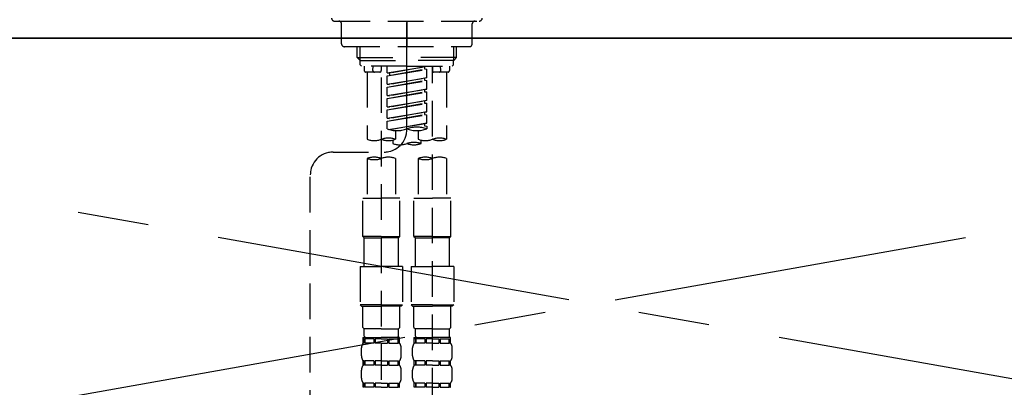
# Model space of a CAD drawing. Extents: x 27948 to 54421, y -22053 to -13183.
# Drawn here: x 45417 to 45763, y -19175 to -19046 of the extents above; entities that cross this region are included whole.
import ezdxf

# ---------------------------------------------------------------- set-up
doc = ezdxf.new("R2010")
doc.units = 0
doc.header["$LTSCALE"] = 50
doc.header["$MEASUREMENT"] = 0
for name, pattern in [('CENTER', [2, 1.25, -0.25, 0.25, -0.25]), ('CENTER2', [1.125, 0.75, -0.125, 0.125, -0.125]), ('DASHED', [0.75, 0.5, -0.25])]:
    doc.linetypes.add(name, pattern=pattern)
doc.layers.get('0').update_dxf_attribs({"linetype": 'CONTINUOUS'})
for name, color, linetype in [('120-キャビネット（外）', 7, 'CONTINUOUS'), ('123-扉向き', 231, 'CENTER'), ('126-甲板', 2, 'CONTINUOUS'), ('150-機器', 8, 'CONTINUOUS'), ('160-文字', 254, 'CONTINUOUS')]:
    doc.layers.add(name, color=color, linetype=linetype)
doc.styles.add('KH001', font='txt')
doc.dimstyles.new('KH1xx030', dxfattribs={"dimscale": 30, "dimtxt": 2, "dimasz": 0.6, "dimexe": 0.3, "dimexo": 1.2, "dimgap": 0.5, "dimtad": 3, "dimdec": 1, "dimdsep": 46, "dimlunit": 6, "dimtxsty": 'KH001', "dimblk": 'DOT', "dimcen": 1, "dimdle": 1, "dimclrd": 256, "dimclre": 256, "dimclrt": 256, "dimadec": 0, "dimazin": 0, "dimtfac": 1, "dimtdec": 1, "dimtix": 1, "dimtmove": 2, "dimatfit": 3, "dimldrblk": 'CLOSEDBLANK', "dimfxl": 1, "dimtolj": 1, "dimtzin": 0, "dimlwd": -1, "dimlwe": -1, "dimarcsym": 0})

# ---------------------------------------------------------------- blocks, each defined once
blk = doc.blocks.new('F402_S')
at = {"layer": '150-機器', "color": 161, "linetype": 'CENTER2'}
blk.add_line((0, -72.08), (0, 259.91), dxfattribs=at)
at = {"layer": '150-機器', "color": 13, "linetype": 'DASHED', "ltscale": 0.5}
for p, q in [((-25.43, -34.07), (25.43, -34.07)), ((0, -34.07), (0, -43.04)), ((-22.94, -42.05), (-22.94, -35.06)), ((22.94, -42.05), (22.94, -35.06)), ((-21.94, -43.04), (21.94, -43.04)), ((-17.45, -46.88), (-17.45, -43.04)), ((-16.44, -47.87), (-16.44, -43.04)), ((16.44, -47.87), (16.44, -43.04)), ((17.45, -46.88), (17.45, -43.04)), ((-17.45, -46.88), (0, -46.88)), ((-16.46, -47.87), (-17.45, -46.88)), ((-16.44, -47.89), (0, -47.89)), ((-16.41, -49.37), (-16.41, -47.87)), ((17.45, -46.88), (0, -46.88)), ((16.44, -47.89), (0, -47.89)), ((16.41, -49.37), (16.41, -47.87)), ((16.46, -47.87), (17.45, -46.88)), ((-15.91, -49.87), (-16.41, -49.37)), ((0, -49.87), (-15.96, -49.87)), ((-14.96, -49.87), (-14.96, -51.46)), ((-11.92, -51.42), (-11.79, -49.87)), ((-8.98, -49.87), (-8.98, -51.46)), ((-6.98, -52.23), (-6.98, -49.87)), ((-6.98, -52.23), (6.98, -49.98)), ((-6.98, -53.23), (6.13, -50.87)), ((-6.98, -53.23), (6.98, -50.98)), ((6.98, -49.98), (-6.13, -52.34)), ((0, -49.87), (15.91, -49.87)), ((6.13, -50.13), (6.13, -50.87)), ((6.13, -50.87), (6.98, -50.98)), ((6.13, -50.87), (6.98, -50.98)), ((6.13, -50.87), (6.98, -50.98)), ((6.98, -53.97), (6.98, -50.98)), ((6.98, -53.97), (6.98, -50.98)), ((8.98, -49.87), (8.98, -51.46)), ((8.98, -168.36), (8.98, -49.87)), ((11.92, -51.42), (11.79, -49.87)), ((14.96, -49.87), (14.96, -51.46)), ((15.91, -49.87), (16.41, -49.37)), ((-9.47, -51.96), (-14.46, -51.96)), ((-13.96, -51.96), (-13.96, -75.59)), ((-8.98, -53.83), (-8.98, -168.99)), ((-6.98, -52.23), (-6.13, -52.34)), ((-6.98, -56.22), (-6.98, -53.23)), ((-6.98, -56.22), (6.98, -53.97)), ((-6.98, -57.22), (6.13, -54.86)), ((-6.98, -57.22), (6.98, -54.96)), ((-6.13, -52.34), (-6.13, -53.08)), ((6.98, -53.97), (-6.13, -56.32)), ((6.13, -54.12), (6.13, -54.86)), ((6.13, -54.12), (6.13, -54.86)), ((6.13, -54.86), (6.98, -54.96)), ((6.13, -54.86), (6.98, -54.96)), ((6.98, -57.96), (6.98, -54.96)), ((6.98, -57.96), (6.98, -54.96)), ((14.46, -51.96), (9.47, -51.96)), ((13.96, -51.96), (13.96, -75.59)), ((-6.98, -56.22), (-6.13, -56.32)), ((-6.98, -60.21), (-6.98, -57.22)), ((-6.98, -60.21), (6.98, -57.96)), ((6.98, -57.96), (-6.13, -60.31)), ((6.13, -58.09), (6.13, -58.85)), ((6.13, -58.11), (6.13, -58.85)), ((6.13, -58.11), (6.13, -58.85)), ((6.18, -58.09), (6.98, -57.96)), ((-6.98, -61.21), (6.13, -58.85)), ((-6.98, -61.21), (6.98, -58.95)), ((-6.98, -60.21), (-6.13, -60.31)), ((-6.98, -64.2), (-6.98, -61.21)), ((-6.98, -64.2), (6.98, -61.95)), ((6.98, -61.95), (-6.13, -64.3)), ((6.13, -58.85), (6.98, -58.95)), ((6.13, -58.85), (6.98, -58.95)), ((6.13, -58.85), (6.98, -58.95)), ((6.13, -62.1), (6.13, -62.84)), ((6.13, -62.1), (6.13, -62.84)), ((6.98, -61.95), (6.98, -58.95)), ((6.98, -61.95), (6.98, -58.95)), ((-6.98, -65.2), (6.13, -62.84)), ((-6.98, -65.2), (6.98, -62.94)), ((-6.98, -64.2), (-6.13, -64.3)), ((-6.98, -68.19), (-6.98, -65.2)), ((6.13, -62.84), (6.98, -62.94)), ((6.13, -62.84), (6.98, -62.94)), ((6.98, -65.94), (6.98, -62.94)), ((6.98, -65.94), (6.98, -62.94)), ((-6.98, -68.19), (6.98, -65.94)), ((-6.98, -69.18), (6.13, -66.83)), ((-6.98, -69.18), (6.98, -66.93)), ((-6.98, -68.19), (-6.13, -68.29)), ((6.98, -65.94), (-6.13, -68.29)), ((6.13, -66.07), (6.13, -66.83)), ((6.13, -66.09), (6.13, -66.83)), ((6.13, -66.09), (6.13, -66.83)), ((6.13, -66.83), (6.98, -66.93)), ((6.13, -66.83), (6.98, -66.93)), ((6.18, -66.06), (6.98, -65.94)), ((6.98, -69.92), (6.98, -66.93)), ((6.98, -69.92), (6.98, -66.93)), ((-6.98, -71.92), (-6.98, -69.18)), ((-6.45, -72.09), (6.98, -69.92)), ((6.98, -69.92), (-5.89, -72.24)), ((-3.99, -72.51), (-3.99, -75.59)), ((3.99, -72.51), (3.99, -75.59)), ((6.13, -70.06), (6.13, -70.82)), ((6.13, -70.08), (6.13, -70.82)), ((6.13, -70.08), (6.13, -70.82)), ((6.13, -70.82), (6.98, -70.92)), ((6.13, -70.82), (6.98, -70.92)), ((6.18, -70.05), (6.98, -69.92)), ((6.98, -70.92), (6.98, -71.92)), ((-4.99, -75.86), (-4.99, -77.09)), ((4.99, -77.09), (4.99, -75.86)), ((-25.94, -80.08), (-7.97, -80.06)), ((-13.96, -82.3), (-13.96, -96.27)), ((-3.99, -82.3), (-3.99, -96.27)), ((3.99, -82.3), (3.99, -96.27)), ((13.96, -82.3), (13.96, -96.27)), ((-33.91, -326.25), (-33.91, -88.06)), ((-15.46, -109.74), (-15.46, -96.27)), ((-15.46, -96.27), (-8.98, -96.27)), ((-2.49, -96.27), (-8.98, -96.27)), ((-2.49, -109.74), (-2.49, -96.27)), ((2.49, -109.74), (2.49, -96.27)), ((2.49, -96.27), (8.98, -96.27)), ((15.46, -96.27), (8.98, -96.27)), ((15.46, -109.74), (15.46, -96.27)), ((-8.98, -109.74), (-15.46, -109.74)), ((-15.46, -109.74), (-14.96, -110.24)), ((-14.96, -110.24), (-8.98, -110.24)), ((-14.96, -120.21), (-14.96, -110.24)), ((-8.98, -109.74), (-2.49, -109.74)), ((-2.99, -110.24), (-8.98, -110.24)), ((-2.49, -109.74), (-2.99, -110.24)), ((-2.99, -120.21), (-2.99, -110.24)), ((8.98, -109.74), (2.49, -109.74)), ((2.49, -109.74), (2.99, -110.24)), ((2.99, -110.24), (8.98, -110.24)), ((2.99, -120.21), (2.99, -110.24)), ((8.98, -109.74), (15.46, -109.74)), ((14.96, -110.24), (8.98, -110.24)), ((15.46, -109.74), (14.96, -110.24)), ((14.96, -120.21), (14.96, -110.24)), ((-16.46, -120.21), (-8.98, -120.21)), ((-16.46, -120.21), (-16.46, -133.67)), ((-1.5, -120.21), (-8.98, -120.21)), ((-1.5, -120.21), (-1.5, -133.67)), ((1.5, -120.21), (8.98, -120.21)), ((1.5, -120.21), (1.5, -133.67)), ((16.46, -120.21), (8.98, -120.21)), ((16.46, -120.21), (16.46, -133.67)), ((-8.98, -133.67), (-16.46, -133.67)), ((-16.46, -133.67), (-15.96, -134.17)), ((-15.96, -134.17), (-8.98, -134.17)), ((-15.46, -141.65), (-15.46, -134.17)), ((-8.98, -133.67), (-1.5, -133.67)), ((-1.99, -134.17), (-8.98, -134.17)), ((-2.49, -141.65), (-2.49, -134.17)), ((-1.5, -133.67), (-1.99, -134.17)), ((8.98, -133.67), (1.5, -133.67)), ((1.5, -133.67), (1.99, -134.17)), ((1.99, -134.17), (8.98, -134.17)), ((2.49, -141.65), (2.49, -134.17)), ((8.98, -133.67), (16.46, -133.67)), ((15.96, -134.17), (8.98, -134.17)), ((15.46, -141.65), (15.46, -134.17)), ((16.46, -133.67), (15.96, -134.17)), ((-15.46, -141.65), (-14.96, -142.15)), ((-2.49, -141.65), (-2.99, -142.15)), ((2.49, -141.65), (2.99, -142.15)), ((15.46, -141.65), (14.96, -142.15)), ((-15.46, -145.14), (-8.98, -145.14)), ((-15.36, -147.14), (-15.36, -145.14)), ((-15.36, -145.14), (-8.98, -145.14)), ((-14.96, -144.74), (-14.96, -142.15)), ((-8.98, -142.15), (-14.96, -142.15)), ((-14.86, -145.14), (-8.98, -145.14)), ((-14.86, -145.14), (-8.98, -145.14)), ((-8.98, -142.15), (-2.99, -142.15)), ((-2.59, -145.14), (-8.98, -145.14)), ((-2.99, -144.74), (-2.99, -142.15)), ((-2.59, -147.14), (-2.59, -145.14)), ((2.49, -145.14), (8.98, -145.14)), ((2.59, -147.14), (2.59, -145.14)), ((2.59, -145.14), (8.98, -145.14)), ((2.99, -144.74), (2.99, -142.15)), ((8.98, -142.15), (2.99, -142.15)), ((3.09, -145.14), (8.98, -145.14)), ((3.09, -145.14), (8.98, -145.14)), ((8.98, -142.15), (14.96, -142.15)), ((15.36, -145.14), (8.98, -145.14)), ((14.96, -144.74), (14.96, -142.15)), ((15.36, -147.14), (15.36, -145.14)), ((-14.96, -145.64), (-15.36, -145.64)), ((-14.96, -147.14), (-15.36, -147.14)), ((-14.96, -145.64), (-14.96, -147.14)), ((-11.65, -145.64), (-14.77, -145.64)), ((-14.77, -145.64), (-14.77, -147.14)), ((-11.65, -147.14), (-14.77, -147.14)), ((-11.65, -145.64), (-11.65, -147.14)), ((-8.98, -145.64), (-11.19, -145.64)), ((-11.19, -145.64), (-11.19, -147.14)), ((-8.98, -147.14), (-11.19, -147.14)), ((-8.98, -145.64), (-6.77, -145.64)), ((-8.98, -147.14), (-6.77, -147.14)), ((-6.77, -145.64), (-6.77, -147.14)), ((-6.3, -145.64), (-3.18, -145.64)), ((-6.3, -145.64), (-6.3, -147.14)), ((-6.3, -147.14), (-3.18, -147.14)), ((-3.18, -145.64), (-3.18, -147.14)), ((-2.99, -145.64), (-2.59, -145.64)), ((-2.99, -145.64), (-2.99, -147.14)), ((-2.99, -147.14), (-2.59, -147.14)), ((2.99, -145.64), (2.59, -145.64)), ((2.99, -147.14), (2.59, -147.14)), ((2.99, -145.64), (2.99, -147.14)), ((6.3, -145.64), (3.18, -145.64)), ((3.18, -145.64), (3.18, -147.14)), ((6.3, -147.14), (3.18, -147.14)), ((6.3, -145.64), (6.3, -147.14)), ((8.98, -145.64), (6.77, -145.64)), ((6.77, -145.64), (6.77, -147.14)), ((8.98, -147.14), (6.77, -147.14)), ((8.98, -145.64), (11.19, -145.64)), ((8.98, -147.14), (11.19, -147.14)), ((11.19, -145.64), (11.19, -147.14)), ((11.65, -145.64), (14.77, -145.64)), ((11.65, -145.64), (11.65, -147.14)), ((11.65, -147.14), (14.77, -147.14)), ((14.77, -145.64), (14.77, -147.14)), ((14.96, -145.64), (15.36, -145.64)), ((14.96, -145.64), (14.96, -147.14)), ((14.96, -147.14), (15.36, -147.14)), ((-15.96, -151.68), (-15.96, -148.88)), ((-1.99, -151.68), (-1.99, -148.88)), ((1.99, -151.68), (1.99, -148.88)), ((15.96, -151.68), (15.96, -148.88)), ((-15.36, -154.92), (-15.36, -153.42)), ((-14.96, -153.42), (-15.36, -153.42)), ((-14.96, -154.92), (-15.36, -154.92)), ((-14.96, -153.42), (-14.96, -154.92)), ((-14.77, -153.42), (-14.77, -154.92)), ((-11.65, -153.42), (-14.77, -153.42)), ((-11.65, -154.92), (-14.77, -154.92)), ((-11.65, -153.42), (-11.65, -154.92)), ((-11.19, -153.42), (-11.19, -154.92)), ((-8.98, -153.42), (-11.19, -153.42)), ((-8.98, -154.92), (-11.19, -154.92)), ((-8.98, -153.42), (-6.77, -153.42)), ((-8.98, -154.92), (-6.77, -154.92)), ((-6.77, -153.42), (-6.77, -154.92)), ((-6.3, -153.42), (-6.3, -154.92)), ((-6.3, -153.42), (-3.18, -153.42)), ((-6.3, -154.92), (-3.18, -154.92)), ((-3.18, -153.42), (-3.18, -154.92)), ((-2.99, -153.42), (-2.99, -154.92)), ((-2.99, -153.42), (-2.59, -153.42)), ((-2.99, -154.92), (-2.59, -154.92)), ((-2.59, -154.92), (-2.59, -153.42)), ((2.59, -154.92), (2.59, -153.42)), ((2.99, -153.42), (2.59, -153.42)), ((2.99, -154.92), (2.59, -154.92)), ((2.99, -153.42), (2.99, -154.92)), ((3.18, -153.42), (3.18, -154.92)), ((6.3, -153.42), (3.18, -153.42)), ((6.3, -154.92), (3.18, -154.92)), ((6.3, -153.42), (6.3, -154.92)), ((6.77, -153.42), (6.77, -154.92)), ((8.98, -153.42), (6.77, -153.42)), ((8.98, -154.92), (6.77, -154.92)), ((8.98, -153.42), (11.19, -153.42)), ((8.98, -154.92), (11.19, -154.92)), ((11.19, -153.42), (11.19, -154.92)), ((11.65, -153.42), (11.65, -154.92)), ((11.65, -153.42), (14.77, -153.42)), ((11.65, -154.92), (14.77, -154.92)), ((14.77, -153.42), (14.77, -154.92)), ((14.96, -153.42), (14.96, -154.92)), ((14.96, -153.42), (15.36, -153.42)), ((14.96, -154.92), (15.36, -154.92)), ((15.36, -154.92), (15.36, -153.42)), ((-15.96, -159.46), (-15.96, -156.66)), ((-1.99, -159.46), (-1.99, -156.66)), ((1.99, -159.46), (1.99, -156.66)), ((15.96, -159.46), (15.96, -156.66)), ((-15.36, -162.7), (-15.36, -161.2)), ((-14.96, -161.2), (-15.36, -161.2)), ((-14.96, -161.2), (-14.96, -162.7)), ((-14.77, -161.2), (-14.77, -162.7)), ((-11.65, -161.2), (-14.77, -161.2)), ((-11.65, -161.2), (-11.65, -162.7)), ((-11.19, -161.2), (-11.19, -162.7)), ((-8.98, -161.2), (-11.19, -161.2)), ((-8.98, -161.2), (-6.77, -161.2)), ((-6.77, -161.2), (-6.77, -162.7)), ((-6.3, -161.2), (-6.3, -162.7)), ((-6.3, -161.2), (-3.18, -161.2)), ((-3.18, -161.2), (-3.18, -162.7)), ((-2.99, -161.2), (-2.99, -162.7)), ((-2.99, -161.2), (-2.59, -161.2)), ((-2.59, -162.7), (-2.59, -161.2)), ((2.59, -162.7), (2.59, -161.2)), ((2.99, -161.2), (2.59, -161.2)), ((2.99, -161.2), (2.99, -162.7)), ((3.18, -161.2), (3.18, -162.7)), ((6.3, -161.2), (3.18, -161.2)), ((6.3, -161.2), (6.3, -162.7)), ((6.77, -161.2), (6.77, -162.7)), ((8.98, -161.2), (6.77, -161.2)), ((8.98, -161.2), (11.19, -161.2)), ((11.19, -161.2), (11.19, -162.7)), ((11.65, -161.2), (11.65, -162.7)), ((11.65, -161.2), (14.77, -161.2)), ((14.77, -161.2), (14.77, -162.7)), ((14.96, -161.2), (14.96, -162.7)), ((14.96, -161.2), (15.36, -161.2)), ((15.36, -162.7), (15.36, -161.2)), ((-14.96, -162.7), (-15.36, -162.7)), ((-11.65, -162.7), (-14.77, -162.7)), ((-8.98, -162.7), (-11.19, -162.7)), ((-8.98, -162.7), (-6.77, -162.7)), ((-6.3, -162.7), (-3.18, -162.7)), ((-2.99, -162.7), (-2.59, -162.7)), ((2.99, -162.7), (2.59, -162.7)), ((6.3, -162.7), (3.18, -162.7)), ((8.98, -162.7), (6.77, -162.7)), ((8.98, -162.7), (11.19, -162.7)), ((11.65, -162.7), (14.77, -162.7)), ((14.96, -162.7), (15.36, -162.7))]:
    blk.add_line(p, q, dxfattribs=at)
for centre, radius, start, end in [((-25.43, -33.07), 0.997, 180, 270), ((-23.94, -35.06), 0.997, 0, 90), ((23.94, -35.06), 0.997, 90, 180), ((25.43, -33.07), 0.997, 270, 0), ((-21.94, -42.05), 0.997, 180, 270), ((21.94, -42.05), 0.997, 270, 0), ((-14.46, -51.46), 0.499, 180, 270), ((-11.42, -51.46), 0.499, 175.0337, 270), ((-9.47, -51.46), 0.499, 270, 0), ((9.47, -51.46), 0.499, 180, 270), ((11.42, -51.46), 0.499, 270, 4.9663), ((14.46, -51.46), 0.499, 270, 0), ((-7.98, -72.08), 7.98, 270.0651, 0), ((-3.49, -62.05), 10.47, 250.5288, 289.4712), ((3.49, -81.79), 10.47, 70.5288, 109.4712), ((3.49, -62.05), 10.47, 250.5288, 289.4712), ((-11.47, -68.53), 7.48, 250.5288, 289.4712), ((-6.48, -82.64), 7.48, 70.5288, 109.4712), ((-6.48, -68.53), 7.48, 250.5288, 289.4712), ((6.48, -68.53), 7.48, 250.5288, 289.4712), ((11.47, -82.64), 7.48, 70.5288, 109.4712), ((11.47, -68.53), 7.48, 250.5288, 289.4712), ((-2.49, -70.03), 7.48, 250.5288, 289.4712), ((2.49, -84.14), 7.48, 70.5288, 109.4712), ((2.49, -70.03), 7.48, 250.5288, 289.4712), ((-25.93, -88.06), 7.98, 90.0651, 180), ((-11.47, -89.35), 7.48, 70.5288, 109.4712), ((-11.47, -75.25), 7.48, 250.5288, 289.4712), ((-6.48, -89.35), 7.48, 70.5288, 109.4712), ((6.48, -89.35), 7.48, 70.5288, 109.4712), ((6.48, -75.25), 7.48, 250.5288, 289.4712), ((11.47, -89.35), 7.48, 70.5288, 109.4712), ((-14.56, -144.74), 0.399, 180, 270), ((-3.39, -144.74), 0.399, 270, 0), ((3.39, -144.74), 0.399, 180, 270), ((14.56, -144.74), 0.399, 270, 0), ((-13.11, -148.88), 2.84, 142.1507, 180), ((-4.84, -148.88), 2.84, 0, 37.8493), ((4.84, -148.88), 2.84, 142.1507, 180), ((13.11, -148.88), 2.84, 0, 37.8493), ((-13.11, -151.68), 2.84, 180, 217.8493), ((-4.84, -151.68), 2.84, 322.1507, 0), ((4.84, -151.68), 2.84, 180, 217.8493), ((13.11, -151.68), 2.84, 322.1507, 0), ((-13.11, -156.66), 2.84, 142.1507, 180), ((-4.84, -156.66), 2.84, 0, 37.8493), ((4.84, -156.66), 2.84, 142.1507, 180), ((13.11, -156.66), 2.84, 0, 37.8493), ((-13.11, -159.46), 2.84, 180, 217.8493), ((-4.84, -159.46), 2.84, 322.1507, 0), ((4.84, -159.46), 2.84, 180, 217.8493), ((13.11, -159.46), 2.84, 322.1507, 0)]:
    blk.add_arc(centre, radius, start, end, dxfattribs=at)
blk = doc.blocks.new('_ClosedBlank')
at = {"color": 0, "linetype": 'ByBlock', "lineweight": -2}
for p, q in [((-1, 0.167), (0, 0)), ((-1, 0.167), (-1, -0.167)), ((0, 0), (-1, -0.167))]:
    blk.add_line(p, q, dxfattribs=at)
blk = doc.blocks.new('_Dot')
at = {"color": 0, "linetype": 'ByBlock', "lineweight": -2}
blk.add_line((-0.5, 0), (-1, 0), dxfattribs=at)
at = {"color": 0, "linetype": 'ByBlock', "const_width": 0.5}
blk.add_lwpolyline([(-0.25, 0, 1), (0.25, 0, 1)], format="xyb", close=True, dxfattribs=at)

msp = doc.modelspace()

# ---------------------------------------------------------------- linework, layer by layer
at = {"layer": '120-キャビネット（外）', "color": 6}
msp.add_lwpolyline([(46142.82, -19052.51), (45092.82, -19052.51), (45092.82, -19772.51), (46142.82, -19772.51)], close=True, dxfattribs=at)
at = {"layer": '123-扉向き', "ltscale": 2}
for p, q in [((45092.82, -19052.21), (46142.82, -19239.51)), ((46142.82, -19052.51), (45092.82, -19239.51))]:
    msp.add_line(p, q, dxfattribs=at)
at = {"layer": '126-甲板'}
msp.add_lwpolyline([(46164.82, -19012.51), (43576.82, -19012.51), (43576.82, -19052.51), (46164.82, -19052.51)], close=True, dxfattribs=at)

# ---------------------------------------------------------------- block references
at = {"layer": '150-機器'}
msp.add_blockref('F402_S', (45552.81, -19012.51), dxfattribs=at)

# ---------------------------------------------------------------- leaders
at = {"layer": '160-文字', "annotation_type": 0, "has_hookline": 1, "hookline_direction": 0, "text_width": 1397.52}
msp.add_leader([(44252.82, -19202.51), (44621.18, -18665.62), (44621.78, -18665.62)], dimstyle='KH1xx030', override={"dimgap": 0.5, "dimtad": 1}, dxfattribs=at)

doc.saveas('drawing.dxf')
